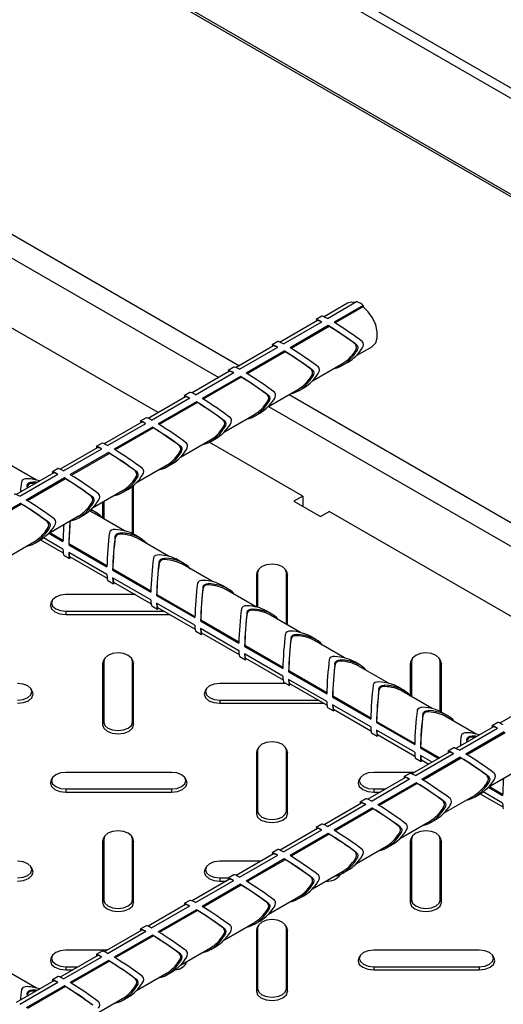
# Model space of a CAD drawing. Units: millimetres. Extents: x 15 to 415, y 5 to 292.
# Drawn here: x 335 to 346, y 219 to 241 of the extents above; entities that cross this region are included whole.
import ezdxf

# ---------------------------------------------------------------- set-up
doc = ezdxf.new("R2010")
doc.units = ezdxf.units.MM

msp = doc.modelspace()

# ---------------------------------------------------------------- linework, layer by layer
at = {"color": 7, "linetype": 'Continuous', "lineweight": 25}
for p, q in [((321.597, 253.759), (378.166, 221.103)), ((321.799, 253.876), (378.368, 221.22)), ((338.273, 232.235), (332.103, 235.797)), ((342.625, 234.747), (342.086, 234.436)), ((342.165, 234.397), (342.835, 234.784)), ((342.987, 234.697), (342.316, 234.309)), ((342.987, 234.697), (342.987, 234.667)), ((342.987, 234.667), (342.341, 234.294)), ((341.938, 234.35), (341.076, 233.853)), ((341.155, 233.814), (342.033, 234.321)), ((342.184, 234.233), (341.306, 233.726)), ((342.037, 234.449), (341.905, 234.372)), ((342.206, 234.216), (342.184, 234.233)), ((342.206, 234.216), (341.331, 233.711)), ((341.027, 233.865), (340.895, 233.789)), ((342.808, 233.807), (342.833, 233.792)), ((340.928, 233.767), (340.066, 233.27)), ((340.145, 233.231), (341.023, 233.738)), ((341.174, 233.65), (340.296, 233.143)), ((341.196, 233.633), (340.321, 233.128)), ((341.196, 233.633), (341.174, 233.65)), ((342.808, 233.657), (342.833, 233.642)), ((342.83, 233.545), (343.197, 233.757)), ((341.82, 232.962), (342.509, 233.36)), ((342.512, 233.321), (342.644, 233.397)), ((339.918, 233.184), (339.056, 232.686)), ((339.134, 232.647), (340.013, 233.154)), ((340.017, 233.282), (339.885, 233.206)), ((341.797, 233.224), (341.823, 233.209)), ((340.164, 233.067), (339.286, 232.56)), ((340.186, 233.05), (339.311, 232.545)), ((340.186, 233.05), (340.164, 233.067)), ((341.797, 233.074), (341.823, 233.059)), ((339.006, 232.699), (338.875, 232.623)), ((340.809, 232.379), (341.499, 232.777)), ((341.502, 232.738), (341.634, 232.814)), ((338.907, 232.601), (338.046, 232.103)), ((338.124, 232.064), (339.002, 232.571)), ((339.154, 232.484), (338.276, 231.977)), ((339.176, 232.467), (338.301, 231.962)), ((339.176, 232.467), (339.154, 232.484)), ((340.787, 232.641), (340.813, 232.626)), ((340.787, 232.491), (340.813, 232.476)), ((339.799, 231.796), (340.489, 232.194)), ((340.492, 232.155), (340.624, 232.231)), ((337.897, 232.018), (337.035, 231.52)), ((337.114, 231.481), (337.992, 231.988)), ((337.996, 232.116), (337.864, 232.04)), ((339.777, 232.058), (339.803, 232.043)), ((338.144, 231.901), (337.266, 231.394)), ((338.165, 231.883), (337.291, 231.378)), ((338.165, 231.883), (338.144, 231.901)), ((339.777, 231.908), (339.803, 231.893)), ((336.986, 231.533), (336.854, 231.457)), ((338.789, 231.213), (339.479, 231.611)), ((341.598, 230.315), (339.451, 231.555)), ((339.482, 231.571), (339.614, 231.648)), ((336.887, 231.434), (336.025, 230.937)), ((336.104, 230.898), (336.982, 231.405)), ((337.134, 231.318), (336.255, 230.811)), ((337.155, 231.3), (336.28, 230.795)), ((337.155, 231.3), (337.134, 231.318)), ((338.767, 231.474), (338.793, 231.46)), ((338.767, 231.324), (338.793, 231.31)), ((335.483, 230.686), (334.793, 231.084)), ((338.471, 230.988), (338.603, 231.064)), ((335.877, 230.851), (335.015, 230.354)), ((335.976, 230.95), (335.844, 230.874)), ((337.757, 230.891), (337.782, 230.877)), ((337.779, 230.63), (338.469, 231.028)), ((335.094, 230.315), (335.972, 230.822)), ((336.124, 230.734), (335.245, 230.227)), ((336.145, 230.717), (335.27, 230.212)), ((335.397, 230.611), (335.397, 230.641)), ((336.145, 230.717), (336.124, 230.734)), ((337.757, 230.741), (337.782, 230.727)), ((335.267, 230.536), (335.267, 230.566)), ((336.769, 230.047), (337.458, 230.445)), ((337.461, 230.405), (337.593, 230.481)), ((337.686, 229.454), (337.686, 230.545)), ((337.712, 230.549), (337.711, 230.566)), ((337.712, 229.44), (337.712, 230.549)), ((336.747, 230.308), (336.772, 230.293)), ((336.747, 230.158), (336.772, 230.143)), ((336.998, 230.179), (336.998, 229.814)), ((337.024, 230.194), (337.024, 229.796)), ((341.598, 230.315), (341.396, 230.199)), ((341.396, 230.199), (342.002, 229.849)), ((341.598, 230.315), (341.598, 230.082)), ((335.113, 230.151), (334.235, 229.644)), ((335.135, 230.134), (334.26, 229.629)), ((335.135, 230.134), (335.113, 230.151)), ((336.846, 229.94), (336.73, 230.008)), ((342.002, 229.849), (342.204, 229.966)), ((348.375, 226.403), (342.204, 229.966)), ((335.737, 229.725), (335.762, 229.71)), ((335.759, 229.463), (336.448, 229.862)), ((336.451, 229.822), (336.583, 229.898)), ((337.503, 229.52), (336.813, 229.918)), ((335.737, 229.575), (335.762, 229.56)), ((335.787, 229.48), (336.089, 229.306)), ((334.749, 228.88), (335.438, 229.278)), ((335.441, 229.239), (335.573, 229.315)), ((335.573, 229.315), (336.094, 229.014)), ((336.088, 229.102), (335.641, 229.36)), ((335.762, 229.465), (336.088, 229.277)), ((337.288, 229.37), (337.288, 229.4)), ((337.418, 229.445), (337.418, 229.475)), ((337.856, 229.357), (337.725, 229.433)), ((338.513, 228.937), (337.824, 229.335)), ((336.224, 229.228), (336.22, 229.201)), ((336.22, 229.201), (337.098, 228.693)), ((336.224, 229.228), (337.099, 228.723)), ((336.107, 228.965), (336.239, 228.889)), ((337.098, 228.519), (336.22, 229.026)), ((336.242, 228.928), (337.104, 228.431)), ((338.298, 228.787), (338.298, 228.816)), ((338.428, 228.862), (338.428, 228.891)), ((338.867, 228.774), (338.735, 228.85)), ((337.234, 228.645), (337.23, 228.617)), ((337.23, 228.617), (338.108, 228.11)), ((337.234, 228.645), (338.109, 228.14)), ((339.523, 228.354), (338.834, 228.752)), ((340.571, 228.615), (340.546, 228.561)), ((341.236, 228.561), (341.211, 228.615)), ((337.117, 228.382), (337.249, 228.306)), ((338.108, 227.935), (337.23, 228.442)), ((340.56, 228.566), (340.534, 228.508)), ((340.546, 228.561), (340.534, 228.508)), ((340.534, 228.508), (340.534, 227.771)), ((340.56, 228.566), (340.56, 227.764)), ((341.222, 227.373), (341.222, 228.566)), ((341.222, 228.566), (341.248, 228.508)), ((341.248, 228.508), (341.236, 228.561)), ((341.248, 227.358), (341.248, 228.508)), ((337.252, 228.345), (338.114, 227.848)), ((339.308, 228.204), (339.308, 228.233)), ((339.438, 228.279), (339.438, 228.308)), ((339.877, 228.191), (339.745, 228.267)), ((340.533, 227.771), (339.844, 228.169)), ((335.836, 227.915), (335.811, 227.861)), ((337.751, 228.057), (336.156, 228.057)), ((338.244, 228.061), (338.24, 228.034)), ((338.24, 228.034), (339.119, 227.527)), ((338.244, 228.061), (339.119, 227.556)), ((336.156, 227.675), (338.413, 227.675)), ((336.156, 227.675), (336.156, 227.602)), ((338.128, 227.799), (338.259, 227.723)), ((339.119, 227.352), (338.24, 227.859)), ((338.262, 227.762), (339.124, 227.265)), ((340.448, 227.696), (340.448, 227.725)), ((340.887, 227.608), (340.755, 227.684)), ((336.156, 227.602), (338.54, 227.602)), ((339.255, 227.478), (339.25, 227.451)), ((339.25, 227.451), (340.129, 226.944)), ((339.255, 227.478), (340.129, 226.973)), ((340.318, 227.621), (340.318, 227.65)), ((341.544, 227.187), (340.854, 227.586)), ((340.129, 226.769), (339.25, 227.276)), ((339.138, 227.215), (339.27, 227.139)), ((339.272, 227.179), (340.134, 226.681)), ((341.328, 227.038), (341.328, 227.067)), ((341.458, 227.112), (341.458, 227.142)), ((341.897, 227.025), (341.765, 227.101)), ((342.554, 226.604), (341.864, 227.002)), ((340.265, 226.895), (340.261, 226.868)), ((340.261, 226.868), (341.139, 226.361)), ((340.265, 226.895), (341.14, 226.39)), ((337.035, 226.574), (337.01, 226.52)), ((337.7, 226.52), (337.675, 226.574)), ((340.148, 226.632), (340.28, 226.556)), ((341.139, 226.186), (340.261, 226.693)), ((340.283, 226.596), (341.144, 226.098)), ((342.468, 226.529), (342.468, 226.559)), ((344.106, 226.574), (344.081, 226.52)), ((344.772, 226.52), (344.746, 226.574)), ((337.024, 226.525), (336.998, 226.467)), ((337.01, 226.52), (336.998, 226.467)), ((336.998, 226.467), (336.998, 225.067)), ((337.024, 226.525), (337.024, 225.125)), ((337.686, 225.125), (337.686, 226.525)), ((337.686, 226.525), (337.712, 226.467)), ((337.712, 226.467), (337.7, 226.52)), ((337.712, 225.067), (337.712, 226.467)), ((342.338, 226.454), (342.338, 226.484)), ((342.907, 226.442), (342.775, 226.518)), ((343.564, 226.021), (342.874, 226.419)), ((344.095, 226.525), (344.069, 226.467)), ((344.081, 226.52), (344.069, 226.467)), ((344.069, 226.467), (344.069, 225.732)), ((344.095, 226.525), (344.095, 225.714)), ((344.758, 225.372), (344.758, 226.525)), ((344.758, 226.525), (344.784, 226.467)), ((344.784, 226.467), (344.772, 226.52)), ((344.784, 225.358), (344.784, 226.467)), ((341.275, 226.312), (341.271, 226.285)), ((341.271, 226.285), (342.149, 225.778)), ((342.149, 225.603), (341.271, 226.11)), ((341.275, 226.312), (342.15, 225.807)), ((335.39, 225.82), (335.365, 225.874)), ((339.372, 225.874), (339.347, 225.82)), ((341.215, 226.016), (339.692, 226.016)), ((341.158, 226.049), (341.29, 225.973)), ((341.293, 226.013), (342.155, 225.515)), ((343.349, 225.871), (343.349, 225.901)), ((343.478, 225.946), (343.478, 225.976)), ((343.917, 225.858), (343.785, 225.935)), ((342.285, 225.729), (342.281, 225.702)), ((342.281, 225.702), (343.159, 225.195)), ((342.285, 225.729), (343.16, 225.224)), ((344.574, 225.438), (343.884, 225.836)), ((339.692, 225.634), (341.949, 225.634)), ((339.692, 225.634), (339.692, 225.561)), ((339.692, 225.561), (342.076, 225.561)), ((342.168, 225.466), (342.3, 225.39)), ((343.159, 225.02), (342.281, 225.527)), ((342.303, 225.429), (343.165, 224.932)), ((346.989, 225.603), (346.127, 225.105)), ((344.359, 225.288), (344.359, 225.318)), ((344.489, 225.363), (344.489, 225.393)), ((344.927, 225.275), (344.796, 225.351)), ((345.584, 224.855), (344.895, 225.253)), ((337.024, 225.125), (336.998, 225.067)), ((337.686, 225.125), (337.712, 225.067)), ((343.295, 225.146), (343.291, 225.118)), ((343.291, 225.118), (344.169, 224.611)), ((343.295, 225.146), (344.17, 224.641)), ((345.978, 225.02), (345.117, 224.522)), ((345.195, 224.483), (346.074, 224.99)), ((346.077, 225.118), (345.946, 225.042)), ((343.178, 224.883), (343.31, 224.807)), ((344.169, 224.436), (343.291, 224.943)), ((343.313, 224.846), (344.175, 224.349)), ((346.225, 224.903), (345.347, 224.396)), ((345.369, 224.705), (345.369, 224.734)), ((346.247, 224.886), (345.372, 224.381)), ((345.499, 224.78), (345.499, 224.809)), ((340.571, 224.533), (340.546, 224.479)), ((341.236, 224.479), (341.211, 224.533)), ((344.305, 224.563), (344.301, 224.535)), ((344.301, 224.535), (344.72, 224.293)), ((344.305, 224.563), (344.746, 224.308)), ((345.067, 224.535), (344.935, 224.459)), ((340.56, 224.484), (340.534, 224.426)), ((340.546, 224.479), (340.534, 224.426)), ((340.534, 224.426), (340.534, 223.026)), ((340.56, 224.484), (340.56, 223.084)), ((341.222, 223.084), (341.222, 224.484)), ((341.222, 224.484), (341.248, 224.426)), ((341.248, 224.426), (341.236, 224.479)), ((341.248, 223.026), (341.248, 224.426)), ((344.968, 224.437), (344.107, 223.939)), ((344.185, 223.9), (345.063, 224.407)), ((344.189, 224.3), (344.32, 224.224)), ((344.569, 224.206), (344.301, 224.36)), ((345.215, 224.32), (344.337, 223.813)), ((345.236, 224.303), (344.362, 223.797)), ((345.236, 224.303), (345.215, 224.32)), ((344.323, 224.263), (344.496, 224.164)), ((335.836, 223.833), (335.811, 223.779)), ((338.581, 223.975), (336.156, 223.975)), ((338.926, 223.779), (338.901, 223.833)), ((342.907, 223.833), (342.882, 223.779)), ((343.958, 223.854), (343.096, 223.356)), ((344.169, 223.975), (343.227, 223.975)), ((344.057, 223.952), (343.925, 223.876)), ((345.838, 223.894), (345.864, 223.879)), ((345.86, 223.632), (346.55, 224.03)), ((343.175, 223.317), (344.053, 223.824)), ((344.205, 223.737), (343.326, 223.23)), ((344.226, 223.719), (343.351, 223.214)), ((344.226, 223.719), (344.205, 223.737)), ((345.838, 223.744), (345.864, 223.729)), ((345.863, 223.634), (346.19, 223.445)), ((345.889, 223.648), (346.19, 223.474)), ((336.156, 223.593), (338.581, 223.593)), ((336.156, 223.593), (336.156, 223.52)), ((336.156, 223.52), (338.581, 223.52)), ((338.581, 223.593), (338.581, 223.52)), ((343.227, 223.593), (343.507, 223.593)), ((343.227, 223.593), (343.227, 223.52)), ((343.227, 223.52), (343.38, 223.52)), ((344.85, 223.049), (345.54, 223.447)), ((345.543, 223.407), (345.674, 223.483)), ((345.674, 223.483), (346.195, 223.183)), ((346.19, 223.27), (345.743, 223.528)), ((342.948, 223.27), (342.086, 222.773)), ((342.165, 222.734), (343.043, 223.241)), ((343.195, 223.153), (342.316, 222.646)), ((343.047, 223.369), (342.915, 223.293)), ((343.216, 223.136), (343.195, 223.153)), ((344.828, 223.31), (344.853, 223.296)), ((344.828, 223.16), (344.853, 223.146)), ((340.56, 223.084), (340.534, 223.026)), ((341.222, 223.084), (341.248, 223.026)), ((343.216, 223.136), (342.341, 222.631)), ((342.037, 222.786), (341.905, 222.71)), ((343.818, 222.727), (343.843, 222.712)), ((343.84, 222.466), (344.53, 222.864)), ((344.532, 222.824), (344.664, 222.9)), ((337.035, 222.492), (337.01, 222.438)), ((337.7, 222.438), (337.675, 222.492)), ((341.938, 222.687), (341.076, 222.19)), ((341.155, 222.151), (342.033, 222.658)), ((342.184, 222.57), (341.306, 222.063)), ((342.206, 222.553), (341.331, 222.048)), ((342.206, 222.553), (342.184, 222.57)), ((343.818, 222.577), (343.843, 222.562)), ((344.106, 222.492), (344.081, 222.438)), ((344.772, 222.438), (344.746, 222.492)), ((337.024, 222.443), (336.998, 222.385)), ((337.01, 222.438), (336.998, 222.385)), ((336.998, 222.385), (336.998, 220.985)), ((337.024, 222.443), (337.024, 221.043)), ((337.686, 221.043), (337.686, 222.443)), ((337.686, 222.443), (337.712, 222.385)), ((337.712, 222.385), (337.7, 222.438)), ((337.712, 220.985), (337.712, 222.385)), ((342.83, 221.883), (343.519, 222.281)), ((343.522, 222.241), (343.654, 222.317)), ((344.095, 222.443), (344.069, 222.385)), ((344.081, 222.438), (344.069, 222.385)), ((344.069, 222.385), (344.069, 220.985)), ((344.095, 222.443), (344.095, 221.043)), ((344.758, 221.043), (344.758, 222.443)), ((344.758, 222.443), (344.784, 222.385)), ((344.784, 222.385), (344.772, 222.438)), ((344.784, 220.985), (344.784, 222.385)), ((340.928, 222.104), (340.066, 221.607)), ((340.145, 221.568), (341.023, 222.075)), ((341.027, 222.202), (340.895, 222.126)), ((342.808, 222.144), (342.833, 222.129)), ((340.634, 221.934), (339.692, 221.934)), ((341.174, 221.987), (340.296, 221.48)), ((341.196, 221.97), (340.321, 221.465)), ((341.196, 221.97), (341.174, 221.987)), ((342.808, 221.994), (342.833, 221.979)), ((335.39, 221.738), (335.365, 221.792)), ((339.372, 221.792), (339.347, 221.738)), ((340.017, 221.619), (339.885, 221.543)), ((341.82, 221.299), (342.509, 221.697)), ((342.512, 221.658), (342.644, 221.734)), ((339.918, 221.521), (339.056, 221.023)), ((339.134, 220.984), (340.013, 221.491)), ((340.164, 221.404), (339.286, 220.897)), ((340.186, 221.387), (339.311, 220.882)), ((339.692, 221.552), (339.9, 221.552)), ((339.692, 221.552), (339.692, 221.479)), ((339.692, 221.479), (339.844, 221.479)), ((340.186, 221.387), (340.164, 221.404)), ((341.797, 221.561), (341.823, 221.546)), ((341.797, 221.411), (341.823, 221.396)), ((341.502, 221.075), (341.634, 221.151)), ((337.024, 221.043), (336.998, 220.985)), ((337.686, 221.043), (337.712, 220.985)), ((338.907, 220.938), (338.046, 220.44)), ((338.124, 220.401), (339.002, 220.908)), ((339.006, 221.036), (338.875, 220.96)), ((340.787, 220.978), (340.813, 220.963)), ((340.809, 220.716), (341.499, 221.114)), ((344.095, 221.043), (344.069, 220.985)), ((344.758, 221.043), (344.784, 220.985)), ((339.154, 220.821), (338.276, 220.314)), ((339.176, 220.804), (338.301, 220.299)), ((339.176, 220.804), (339.154, 220.821)), ((340.787, 220.828), (340.813, 220.813)), ((337.996, 220.453), (337.864, 220.377)), ((339.799, 220.133), (340.489, 220.531)), ((340.492, 220.492), (340.624, 220.568)), ((340.571, 220.451), (340.546, 220.397)), ((341.236, 220.397), (341.211, 220.451)), ((337.897, 220.355), (337.035, 219.857)), ((337.114, 219.818), (337.992, 220.325)), ((338.144, 220.238), (337.266, 219.731)), ((338.165, 220.221), (337.291, 219.715)), ((338.165, 220.221), (338.144, 220.238)), ((339.777, 220.395), (339.803, 220.38)), ((339.777, 220.245), (339.803, 220.23)), ((340.56, 220.402), (340.534, 220.344)), ((340.546, 220.397), (340.534, 220.344)), ((340.534, 220.344), (340.534, 218.944)), ((340.56, 220.402), (340.56, 219.002)), ((341.222, 219.002), (341.222, 220.402)), ((341.222, 220.402), (341.248, 220.344)), ((341.248, 220.344), (341.236, 220.397)), ((341.248, 218.944), (341.248, 220.344)), ((339.482, 219.908), (339.614, 219.985)), ((336.887, 219.771), (336.025, 219.274)), ((337.098, 219.893), (336.156, 219.893)), ((336.986, 219.87), (336.854, 219.794)), ((338.767, 219.811), (338.793, 219.797)), ((338.789, 219.55), (339.479, 219.948)), ((345.652, 219.893), (343.227, 219.893)), ((335.836, 219.751), (335.811, 219.697)), ((336.104, 219.235), (336.982, 219.742)), ((337.134, 219.655), (336.255, 219.148)), ((337.155, 219.637), (336.28, 219.132)), ((337.155, 219.637), (337.134, 219.655)), ((338.767, 219.662), (338.793, 219.647)), ((342.907, 219.751), (342.882, 219.697)), ((345.997, 219.697), (345.972, 219.751)), ((335.483, 219.023), (334.793, 219.421)), ((336.156, 219.511), (336.436, 219.511)), ((336.156, 219.511), (336.156, 219.438)), ((336.156, 219.438), (336.309, 219.438)), ((337.779, 218.967), (338.469, 219.365)), ((338.471, 219.325), (338.603, 219.401)), ((343.227, 219.511), (345.652, 219.511)), ((343.227, 219.511), (343.227, 219.438)), ((343.227, 219.438), (345.652, 219.438)), ((345.652, 219.511), (345.652, 219.438)), ((335.877, 219.188), (335.015, 218.691)), ((335.094, 218.652), (335.972, 219.159)), ((335.976, 219.287), (335.844, 219.211)), ((337.757, 219.228), (337.782, 219.214)), ((336.124, 219.071), (335.245, 218.564)), ((335.267, 218.873), (335.267, 218.903)), ((336.145, 219.054), (335.27, 218.549)), ((335.397, 218.948), (335.397, 218.978)), ((336.145, 219.054), (336.124, 219.071)), ((337.757, 219.078), (337.782, 219.064)), ((340.56, 219.002), (340.534, 218.944)), ((341.222, 219.002), (341.248, 218.944)), ((336.769, 218.384), (337.458, 218.782)), ((337.461, 218.742), (337.593, 218.818))]:
    msp.add_line(p, q, dxfattribs=at)
at = {"color": 8, "linetype": 'Continuous', "lineweight": 25}
for p, q in [((321.888, 251.331), (377.559, 219.193)), ((321.903, 251.38), (377.559, 219.25)), ((331.183, 238.485), (340.142, 233.313)), ((330.708, 238.21), (339.666, 233.039)), ((341.285, 232.654), (350.243, 227.482)), ((340.809, 232.379), (349.768, 227.207)), ((337.707, 230.562), (337.712, 230.549))]:
    msp.add_line(p, q, dxfattribs=at)
at = {"color": 7, "linetype": 'Continuous', "lineweight": 25, "flags": 128}
for points in [[(342.802, 234.765), (342.719, 234.774), (342.625, 234.747)], [(343.197, 233.757), (343.202, 233.76), (343.273, 233.836), (343.31, 233.95), (343.31, 234.093), (343.273, 234.251), (343.202, 234.409), (343.103, 234.552), (342.987, 234.667)], [(342.833, 233.792), (342.854, 233.767), (342.862, 233.731), (342.856, 233.691), (342.838, 233.65), (342.833, 233.642)], [(342.965, 233.718), (342.986, 233.76), (342.994, 233.801), (342.988, 233.837), (342.97, 233.864), (342.965, 233.868)], [(341.823, 233.209), (341.843, 233.183), (341.852, 233.148), (341.846, 233.108), (341.828, 233.067), (341.823, 233.059)], [(341.955, 233.135), (341.975, 233.177), (341.983, 233.218), (341.978, 233.254), (341.96, 233.281), (341.955, 233.285)], [(340.945, 232.552), (340.965, 232.593), (340.973, 232.635), (340.968, 232.671), (340.95, 232.698), (340.945, 232.702)], [(340.813, 232.626), (340.833, 232.6), (340.841, 232.565), (340.836, 232.525), (340.818, 232.484), (340.813, 232.476)], [(339.803, 232.043), (339.823, 232.017), (339.831, 231.982), (339.826, 231.942), (339.808, 231.901), (339.803, 231.893)], [(339.935, 231.969), (339.955, 232.01), (339.963, 232.052), (339.958, 232.088), (339.94, 232.115), (339.935, 232.119)], [(338.924, 231.386), (338.945, 231.427), (338.953, 231.468), (338.947, 231.504), (338.929, 231.532), (338.924, 231.536)], [(338.793, 231.46), (338.813, 231.434), (338.821, 231.399), (338.815, 231.359), (338.798, 231.318), (338.793, 231.31)], [(337.782, 230.877), (337.803, 230.851), (337.811, 230.816), (337.805, 230.775), (337.787, 230.735), (337.782, 230.727)], [(337.914, 230.803), (337.935, 230.844), (337.943, 230.885), (337.937, 230.921), (337.919, 230.948), (337.914, 230.953)], [(335.265, 230.717), (335.219, 230.714), (335.18, 230.7), (335.151, 230.678), (335.137, 230.648), (335.136, 230.642)], [(335.267, 230.566), (335.279, 230.596), (335.306, 230.621), (335.343, 230.636), (335.388, 230.641), (335.397, 230.641)], [(336.772, 230.293), (336.793, 230.268), (336.801, 230.232), (336.795, 230.192), (336.777, 230.152), (336.772, 230.143)], [(336.904, 230.22), (336.925, 230.261), (336.933, 230.302), (336.927, 230.338), (336.909, 230.365), (336.904, 230.37)], [(335.762, 229.71), (335.783, 229.685), (335.791, 229.649), (335.785, 229.609), (335.767, 229.568), (335.762, 229.56)], [(335.894, 229.636), (335.914, 229.678), (335.923, 229.719), (335.917, 229.755), (335.899, 229.782), (335.894, 229.786)], [(337.286, 229.551), (337.24, 229.548), (337.2, 229.534), (337.172, 229.511), (337.157, 229.482), (337.156, 229.476)], [(337.288, 229.4), (337.3, 229.43), (337.326, 229.455), (337.364, 229.47), (337.408, 229.475), (337.418, 229.475)], [(338.296, 228.968), (338.25, 228.965), (338.21, 228.951), (338.182, 228.928), (338.167, 228.899), (338.166, 228.893)], [(338.298, 228.816), (338.31, 228.847), (338.336, 228.872), (338.374, 228.887), (338.418, 228.892), (338.428, 228.891)], [(341.222, 228.566), (341.197, 228.639), (341.125, 228.701), (341.018, 228.743), (340.891, 228.757), (340.764, 228.743), (340.657, 228.701), (340.585, 228.639), (340.56, 228.566)], [(339.306, 228.384), (339.26, 228.381), (339.22, 228.368), (339.192, 228.345), (339.177, 228.316), (339.176, 228.309)], [(339.308, 228.233), (339.32, 228.264), (339.347, 228.289), (339.384, 228.304), (339.428, 228.309), (339.438, 228.308)], [(336.156, 228.057), (336.029, 228.043), (335.922, 228.001), (335.85, 227.939), (335.825, 227.866), (335.85, 227.793), (335.922, 227.731), (336.029, 227.69), (336.156, 227.675)], [(335.811, 227.861), (335.799, 227.808), (335.826, 227.729), (335.904, 227.662), (336.019, 227.617), (336.156, 227.602)], [(340.316, 227.801), (340.27, 227.798), (340.23, 227.785), (340.202, 227.762), (340.187, 227.733), (340.186, 227.726)], [(340.318, 227.65), (340.33, 227.681), (340.357, 227.705), (340.394, 227.721), (340.439, 227.725), (340.448, 227.725)], [(341.326, 227.218), (341.28, 227.215), (341.241, 227.202), (341.212, 227.179), (341.198, 227.15), (341.196, 227.143)], [(341.328, 227.067), (341.34, 227.098), (341.367, 227.122), (341.404, 227.137), (341.449, 227.142), (341.458, 227.142)], [(337.686, 226.525), (337.661, 226.598), (337.589, 226.66), (337.482, 226.702), (337.355, 226.716), (337.229, 226.702), (337.121, 226.66), (337.049, 226.598), (337.024, 226.525)], [(342.336, 226.635), (342.29, 226.632), (342.251, 226.618), (342.222, 226.596), (342.208, 226.566), (342.207, 226.56)], [(342.338, 226.484), (342.35, 226.514), (342.377, 226.539), (342.415, 226.554), (342.459, 226.559), (342.468, 226.559)], [(344.758, 226.525), (344.732, 226.598), (344.661, 226.66), (344.553, 226.702), (344.426, 226.716), (344.3, 226.702), (344.192, 226.66), (344.12, 226.598), (344.095, 226.525)], [(335.045, 225.634), (335.172, 225.649), (335.279, 225.69), (335.351, 225.752), (335.376, 225.825), (335.351, 225.898), (335.279, 225.96), (335.172, 226.002), (335.045, 226.016)], [(339.692, 226.016), (339.565, 226.002), (339.458, 225.96), (339.386, 225.898), (339.361, 225.825), (339.386, 225.752), (339.458, 225.69), (339.565, 225.649), (339.692, 225.634)], [(343.347, 226.052), (343.301, 226.049), (343.261, 226.035), (343.233, 226.012), (343.218, 225.983), (343.217, 225.977)], [(343.349, 225.901), (343.361, 225.931), (343.387, 225.956), (343.425, 225.971), (343.469, 225.976), (343.478, 225.976)], [(335.045, 225.561), (335.182, 225.576), (335.298, 225.621), (335.375, 225.688), (335.402, 225.767), (335.39, 225.82)], [(339.347, 225.82), (339.335, 225.767), (339.362, 225.688), (339.439, 225.621), (339.555, 225.576), (339.692, 225.561)], [(344.357, 225.469), (344.311, 225.466), (344.271, 225.452), (344.243, 225.429), (344.228, 225.4), (344.227, 225.394)], [(344.359, 225.318), (344.371, 225.348), (344.397, 225.373), (344.435, 225.388), (344.479, 225.393), (344.489, 225.393)], [(336.998, 225.067), (337.025, 224.988), (337.103, 224.921), (337.219, 224.877), (337.355, 224.861), (337.492, 224.877), (337.608, 224.921), (337.685, 224.988), (337.712, 225.067)], [(337.024, 225.125), (337.049, 225.052), (337.121, 224.99), (337.229, 224.949), (337.355, 224.934), (337.482, 224.949), (337.589, 224.99), (337.661, 225.052), (337.686, 225.125)], [(345.367, 224.886), (345.321, 224.883), (345.281, 224.869), (345.253, 224.846), (345.238, 224.817), (345.237, 224.811)], [(345.369, 224.734), (345.381, 224.765), (345.407, 224.79), (345.445, 224.805), (345.489, 224.81), (345.499, 224.809)], [(341.222, 224.484), (341.197, 224.557), (341.125, 224.619), (341.018, 224.661), (340.891, 224.675), (340.764, 224.661), (340.657, 224.619), (340.585, 224.557), (340.56, 224.484)], [(336.156, 223.975), (336.029, 223.961), (335.922, 223.919), (335.85, 223.857), (335.825, 223.784), (335.85, 223.711), (335.922, 223.649), (336.029, 223.608), (336.156, 223.593)], [(338.581, 223.593), (338.707, 223.608), (338.815, 223.649), (338.886, 223.711), (338.912, 223.784), (338.886, 223.857), (338.815, 223.919), (338.707, 223.961), (338.581, 223.975)], [(343.227, 223.975), (343.101, 223.961), (342.993, 223.919), (342.921, 223.857), (342.896, 223.784), (342.921, 223.711), (342.993, 223.649), (343.101, 223.608), (343.227, 223.593)], [(345.864, 223.879), (345.884, 223.853), (345.892, 223.818), (345.887, 223.778), (345.869, 223.737), (345.864, 223.729)], [(345.996, 223.805), (346.016, 223.846), (346.024, 223.887), (346.018, 223.923), (346, 223.951), (345.996, 223.955)], [(335.811, 223.779), (335.799, 223.726), (335.826, 223.647), (335.904, 223.58), (336.019, 223.535), (336.156, 223.52)], [(338.581, 223.52), (338.717, 223.535), (338.833, 223.58), (338.91, 223.647), (338.938, 223.726), (338.926, 223.779)], [(342.882, 223.779), (342.87, 223.726), (342.897, 223.647), (342.975, 223.58), (343.091, 223.535), (343.227, 223.52)], [(344.853, 223.296), (344.874, 223.27), (344.882, 223.235), (344.876, 223.195), (344.858, 223.154), (344.853, 223.146)], [(344.985, 223.222), (345.006, 223.263), (345.014, 223.304), (345.008, 223.34), (344.99, 223.368), (344.985, 223.372)], [(340.534, 223.026), (340.561, 222.947), (340.638, 222.88), (340.754, 222.836), (340.891, 222.82), (341.028, 222.836), (341.143, 222.88), (341.221, 222.947), (341.248, 223.026)], [(340.56, 223.084), (340.585, 223.011), (340.657, 222.949), (340.764, 222.908), (340.891, 222.893), (341.018, 222.908), (341.125, 222.949), (341.197, 223.011), (341.222, 223.084)], [(343.843, 222.712), (343.864, 222.687), (343.872, 222.651), (343.866, 222.611), (343.848, 222.571), (343.843, 222.562)], [(343.975, 222.639), (343.996, 222.68), (344.004, 222.721), (343.998, 222.757), (343.98, 222.784), (343.975, 222.789)], [(337.686, 222.443), (337.661, 222.516), (337.589, 222.578), (337.482, 222.62), (337.355, 222.634), (337.229, 222.62), (337.121, 222.578), (337.049, 222.516), (337.024, 222.443)], [(344.758, 222.443), (344.732, 222.516), (344.661, 222.578), (344.553, 222.62), (344.426, 222.634), (344.3, 222.62), (344.192, 222.578), (344.12, 222.516), (344.095, 222.443)], [(342.833, 222.129), (342.854, 222.104), (342.862, 222.068), (342.856, 222.028), (342.838, 221.987), (342.833, 221.979)], [(342.965, 222.055), (342.986, 222.097), (342.994, 222.138), (342.988, 222.174), (342.97, 222.201), (342.965, 222.205)], [(335.045, 221.552), (335.172, 221.567), (335.279, 221.608), (335.351, 221.67), (335.376, 221.743), (335.351, 221.816), (335.279, 221.878), (335.172, 221.92), (335.045, 221.934)], [(339.692, 221.934), (339.565, 221.92), (339.458, 221.878), (339.386, 221.816), (339.361, 221.743), (339.386, 221.67), (339.458, 221.608), (339.565, 221.567), (339.692, 221.552)], [(335.045, 221.479), (335.182, 221.494), (335.298, 221.539), (335.375, 221.606), (335.402, 221.685), (335.39, 221.738)], [(339.347, 221.738), (339.335, 221.685), (339.362, 221.606), (339.439, 221.539), (339.555, 221.494), (339.692, 221.479)], [(341.955, 221.472), (341.975, 221.514), (341.983, 221.555), (341.978, 221.591), (341.96, 221.618), (341.955, 221.622)], [(341.823, 221.546), (341.843, 221.521), (341.852, 221.485), (341.846, 221.445), (341.828, 221.404), (341.823, 221.396)], [(336.998, 220.985), (337.025, 220.906), (337.103, 220.839), (337.219, 220.795), (337.355, 220.779), (337.492, 220.795), (337.608, 220.839), (337.685, 220.906), (337.712, 220.985)], [(337.024, 221.043), (337.049, 220.97), (337.121, 220.908), (337.229, 220.867), (337.355, 220.852), (337.482, 220.867), (337.589, 220.908), (337.661, 220.97), (337.686, 221.043)], [(340.813, 220.963), (340.833, 220.937), (340.841, 220.902), (340.836, 220.862), (340.818, 220.821), (340.813, 220.813)], [(340.945, 220.889), (340.965, 220.931), (340.973, 220.972), (340.968, 221.008), (340.95, 221.035), (340.945, 221.039)], [(344.069, 220.985), (344.096, 220.906), (344.174, 220.839), (344.29, 220.795), (344.426, 220.779), (344.563, 220.795), (344.679, 220.839), (344.756, 220.906), (344.784, 220.985)], [(344.095, 221.043), (344.12, 220.97), (344.192, 220.908), (344.3, 220.867), (344.426, 220.852), (344.553, 220.867), (344.661, 220.908), (344.732, 220.97), (344.758, 221.043)], [(339.935, 220.306), (339.955, 220.347), (339.963, 220.389), (339.958, 220.425), (339.94, 220.452), (339.935, 220.456)], [(341.222, 220.402), (341.197, 220.475), (341.125, 220.537), (341.018, 220.579), (340.891, 220.593), (340.764, 220.579), (340.657, 220.537), (340.585, 220.475), (340.56, 220.402)], [(339.803, 220.38), (339.823, 220.354), (339.831, 220.319), (339.826, 220.279), (339.808, 220.238), (339.803, 220.23)], [(336.156, 219.893), (336.029, 219.879), (335.922, 219.837), (335.85, 219.775), (335.825, 219.702), (335.85, 219.629), (335.922, 219.567), (336.029, 219.526), (336.156, 219.511)], [(338.793, 219.797), (338.813, 219.771), (338.821, 219.736), (338.815, 219.696), (338.798, 219.655), (338.793, 219.647)], [(338.924, 219.723), (338.945, 219.764), (338.953, 219.805), (338.947, 219.841), (338.929, 219.869), (338.924, 219.873)], [(343.227, 219.893), (343.101, 219.879), (342.993, 219.837), (342.921, 219.775), (342.896, 219.702), (342.921, 219.629), (342.993, 219.567), (343.101, 219.526), (343.227, 219.511)], [(345.652, 219.511), (345.778, 219.526), (345.886, 219.567), (345.958, 219.629), (345.983, 219.702), (345.958, 219.775), (345.886, 219.837), (345.778, 219.879), (345.652, 219.893)], [(335.811, 219.697), (335.799, 219.644), (335.826, 219.565), (335.904, 219.498), (336.019, 219.453), (336.156, 219.438)], [(342.882, 219.697), (342.87, 219.644), (342.897, 219.565), (342.975, 219.498), (343.091, 219.453), (343.227, 219.438)], [(345.652, 219.438), (345.788, 219.453), (345.904, 219.498), (345.982, 219.565), (346.009, 219.644), (345.997, 219.697)], [(337.782, 219.214), (337.803, 219.188), (337.811, 219.153), (337.805, 219.113), (337.787, 219.072), (337.782, 219.064)], [(337.914, 219.14), (337.935, 219.181), (337.943, 219.222), (337.937, 219.258), (337.919, 219.285), (337.914, 219.29)], [(335.265, 219.054), (335.219, 219.051), (335.18, 219.037), (335.151, 219.015), (335.137, 218.985), (335.136, 218.979)], [(335.267, 218.903), (335.279, 218.933), (335.306, 218.958), (335.343, 218.973), (335.388, 218.978), (335.397, 218.978)], [(340.534, 218.944), (340.561, 218.865), (340.638, 218.798), (340.754, 218.754), (340.891, 218.738), (341.028, 218.754), (341.143, 218.798), (341.221, 218.865), (341.248, 218.944)], [(340.56, 219.002), (340.585, 218.929), (340.657, 218.867), (340.764, 218.826), (340.891, 218.811), (341.018, 218.826), (341.125, 218.867), (341.197, 218.929), (341.222, 219.002)], [(336.904, 218.557), (336.925, 218.598), (336.933, 218.639), (336.927, 218.675), (336.909, 218.702), (336.904, 218.707)]]:
    msp.add_lwpolyline(points, dxfattribs=at)
at = {"color": 7, "linetype": 'Continuous', "lineweight": 25}
for centre, radius, start, end in [((342.63, 234.252), 0.57, 51.1762, 68.8292), ((342.721, 233.732), 0.114, 319.0888, 40.9112), ((341.711, 233.149), 0.114, 319.0888, 40.9112), ((340.701, 232.566), 0.114, 319.0888, 40.9112), ((339.691, 231.983), 0.114, 319.0888, 40.9112), ((338.68, 231.399), 0.114, 319.0888, 40.9112), ((337.67, 230.816), 0.114, 319.0888, 40.9112), ((335.376, 230.499), 0.114, 79.0852, 160.9094), ((336.66, 230.233), 0.114, 319.0888, 40.9112), ((335.65, 229.65), 0.114, 319.0888, 40.9112), ((337.396, 229.333), 0.114, 79.0852, 160.9094), ((338.406, 228.75), 0.114, 79.0852, 160.9094), ((339.416, 228.166), 0.114, 79.0852, 160.9094), ((340.426, 227.583), 0.114, 79.0852, 160.9094), ((341.436, 227), 0.114, 79.0852, 160.9094), ((342.447, 226.417), 0.114, 79.0852, 160.9094), ((343.457, 225.834), 0.114, 79.0852, 160.9094), ((344.467, 225.251), 0.114, 79.0852, 160.9094), ((345.477, 224.667), 0.114, 79.0852, 160.9094), ((345.752, 223.819), 0.114, 319.0888, 40.9112), ((344.741, 223.235), 0.114, 319.0888, 40.9112), ((343.731, 222.652), 0.114, 319.0888, 40.9112), ((342.721, 222.069), 0.114, 319.0888, 40.9112), ((342.168, 221.832), 0.355, 263.9208, 325.6094), ((341.711, 221.486), 0.114, 319.0888, 40.9112), ((340.701, 220.903), 0.114, 319.0888, 40.9112), ((339.691, 220.32), 0.114, 319.0888, 40.9112), ((338.68, 219.736), 0.114, 319.0888, 40.9112), ((338.664, 219.735), 0.291, 270.9644, 339.9867), ((337.67, 219.153), 0.114, 319.0888, 40.9112), ((335.376, 218.836), 0.114, 79.0852, 160.9094)]:
    msp.add_arc(centre, radius, start, end, dxfattribs=at)
for centre, major_axis, ratio, start_param, end_param in [((342.595, 234.07), (0.56, -0.377), 0.075203, 2.497001, 3.104918), ((342.463, 233.994), (0.56, -0.377), 0.075203, 2.497001, 3.449619), ((342.463, 233.994), (0.527, -0.355), 0.075203, 2.593685, 3.104918), ((342.463, 233.994), (0.56, -0.377), 0.075203, 0.900631, 2.142201), ((342.595, 234.07), (0.56, -0.377), 0.075203, 0.900631, 2.142201), ((342.463, 233.994), (0.527, -0.355), 0.075203, 0.910201, 2.130985), ((341.453, 233.411), (0.56, -0.377), 0.075203, 2.497001, 3.449619), ((341.585, 233.487), (0.56, -0.377), 0.075203, 2.497001, 3.104918), ((341.453, 233.411), (0.527, -0.355), 0.075203, 2.593685, 3.104918), ((341.453, 233.411), (0.56, -0.377), 0.075203, 0.900631, 2.142201), ((341.453, 233.411), (0.527, -0.355), 0.075203, 0.910201, 2.130985), ((341.585, 233.487), (0.56, -0.377), 0.075203, 0.900631, 2.142201), ((342.463, 233.994), (0.337, 0.716), 0.625219, 3.530313, 4.508667), ((342.463, 233.994), (0.318, 0.674), 0.625219, 3.875014, 4.499097), ((342.595, 234.07), (0.337, 0.716), 0.625219, 3.875014, 4.508667), ((340.443, 232.827), (0.56, -0.377), 0.075203, 2.497001, 3.449619), ((340.443, 232.827), (0.527, -0.355), 0.075203, 2.593685, 3.104918), ((340.575, 232.904), (0.56, -0.377), 0.075203, 2.497001, 3.104918), ((340.575, 232.904), (0.56, -0.377), 0.075203, 0.900631, 2.142201), ((341.585, 233.487), (0.337, 0.716), 0.625219, 3.875014, 4.508667), ((340.443, 232.827), (0.56, -0.377), 0.075203, 0.900631, 2.142201), ((340.443, 232.827), (0.527, -0.355), 0.075203, 0.910201, 2.130985), ((341.453, 233.411), (0.337, 0.716), 0.625219, 3.530313, 4.508667), ((341.453, 233.411), (0.318, 0.674), 0.625219, 3.875014, 4.499097), ((339.565, 232.32), (0.56, -0.377), 0.075203, 2.497001, 3.104918), ((339.433, 232.244), (0.56, -0.377), 0.075203, 2.497001, 3.449619), ((339.433, 232.244), (0.527, -0.355), 0.075203, 2.593685, 3.104918), ((339.433, 232.244), (0.56, -0.377), 0.075203, 0.900631, 2.142201), ((339.433, 232.244), (0.527, -0.355), 0.075203, 0.910201, 2.130985), ((339.565, 232.32), (0.56, -0.377), 0.075203, 0.900631, 2.142201), ((340.443, 232.827), (0.337, 0.716), 0.625219, 3.530313, 4.508667), ((340.443, 232.827), (0.318, 0.674), 0.625219, 3.875014, 4.499097), ((340.575, 232.904), (0.337, 0.716), 0.625219, 3.875014, 4.508667), ((338.423, 231.661), (0.56, -0.377), 0.075203, 2.497001, 3.449619), ((338.423, 231.661), (0.527, -0.355), 0.075203, 2.593685, 3.104918), ((338.555, 231.737), (0.56, -0.377), 0.075203, 2.497001, 3.104918), ((338.555, 231.737), (0.56, -0.377), 0.075203, 0.900631, 2.142201), ((339.565, 232.32), (0.337, 0.716), 0.625219, 3.875014, 4.508667), ((338.423, 231.661), (0.56, -0.377), 0.075203, 0.900631, 2.142201), ((338.423, 231.661), (0.527, -0.355), 0.075203, 0.910201, 2.130985), ((339.433, 232.244), (0.337, 0.716), 0.625219, 3.530313, 4.508667), ((339.433, 232.244), (0.318, 0.674), 0.625219, 3.875014, 4.499097), ((337.544, 231.154), (0.56, -0.377), 0.075203, 2.497001, 3.104918), ((337.413, 231.078), (0.56, -0.377), 0.075203, 2.497001, 3.449619), ((337.413, 231.078), (0.527, -0.355), 0.075203, 2.593685, 3.104918), ((337.413, 231.078), (0.56, -0.377), 0.075203, 0.900631, 2.142201), ((337.413, 231.078), (0.527, -0.355), 0.075203, 0.910201, 2.130985), ((337.544, 231.154), (0.56, -0.377), 0.075203, 0.900631, 2.142201), ((338.423, 231.661), (0.337, 0.716), 0.625219, 3.530313, 4.508667), ((338.423, 231.661), (0.318, 0.674), 0.625219, 3.875014, 4.499097), ((338.555, 231.737), (0.337, 0.716), 0.625219, 3.875014, 4.508667), ((336.402, 230.495), (0.56, -0.377), 0.075203, 2.497001, 3.449619), ((336.402, 230.495), (0.527, -0.355), 0.075203, 2.593685, 3.104918), ((336.534, 230.571), (0.56, -0.377), 0.075203, 2.497001, 3.104918), ((335.146, 230.221), (0.047, 0.673), 0.075145, 0.900504, 1.293502), ((335.146, 230.221), (0.788, 0.066), 0.62527, 0.974026, 1.367024), ((335.278, 230.145), (0.788, 0.066), 0.62527, 1.237292, 1.367024), ((335.278, 230.145), (0.742, 0.062), 0.62527, 1.279868, 1.357454), ((336.402, 230.495), (0.56, -0.377), 0.075203, 0.900631, 2.142201), ((336.402, 230.495), (0.527, -0.355), 0.075203, 0.910201, 2.130985), ((336.534, 230.571), (0.56, -0.377), 0.075203, 0.900631, 2.142201), ((337.413, 231.078), (0.337, 0.716), 0.625219, 3.530313, 4.508667), ((337.413, 231.078), (0.318, 0.674), 0.625219, 3.875014, 4.499097), ((337.544, 231.154), (0.337, 0.716), 0.625219, 3.875014, 4.508667), ((335.278, 230.145), (0.047, 0.673), 0.075145, 0.900504, 1.030236), ((335.278, 230.145), (0.044, 0.634), 0.075145, 0.910074, 0.98766), ((335.524, 229.988), (0.56, -0.377), 0.075203, 2.497001, 3.104918), ((335.524, 229.988), (0.56, -0.377), 0.075203, 0.900631, 2.142201), ((336.402, 230.495), (0.318, 0.674), 0.625219, 3.875014, 4.499097), ((336.534, 230.571), (0.337, 0.716), 0.625219, 3.875014, 4.508667), ((335.392, 229.912), (0.56, -0.377), 0.075203, 0.900631, 2.142201), ((335.392, 229.912), (0.527, -0.355), 0.075203, 0.910201, 2.130985), ((336.402, 230.495), (0.337, 0.716), 0.625219, 3.522772, 4.508667), ((336.288, 229.562), (0.742, 0.062), 0.62527, 0.733534, 0.945446), ((336.288, 229.562), (0.788, 0.066), 0.62527, 0.388833, 0.972271), ((336.288, 229.562), (0.047, 0.673), 0.075145, 1.289979, 2.142074), ((336.288, 229.562), (0.044, 0.634), 0.075145, 1.270885, 2.130857), ((335.392, 229.912), (0.337, 0.716), 0.625219, 3.530313, 4.508667), ((335.392, 229.912), (0.318, 0.674), 0.625219, 3.875014, 4.499097), ((335.524, 229.988), (0.337, 0.716), 0.625219, 3.875014, 4.508667), ((336.156, 229.638), (0.047, 0.673), 0.075145, 1.536178, 2.142074), ((337.166, 229.055), (0.788, 0.066), 0.62527, 0.733534, 1.367024), ((337.166, 229.055), (0.047, 0.673), 0.075145, 0.900504, 2.142074), ((337.298, 228.979), (0.047, 0.673), 0.075145, 0.900504, 2.142074), ((337.298, 228.979), (0.044, 0.634), 0.075145, 0.910074, 2.130857), ((337.298, 228.979), (0.788, 0.066), 0.62527, 0.388833, 1.367024), ((337.298, 228.979), (0.742, 0.062), 0.62527, 0.733534, 1.357454), ((336.156, 229.638), (0.047, 0.673), 0.075145, 2.496873, 3.104953), ((336.288, 229.562), (0.047, 0.673), 0.075145, 2.496873, 3.449654), ((336.288, 229.562), (0.044, 0.634), 0.075145, 2.593518, 3.104953), ((338.176, 228.471), (0.047, 0.673), 0.075145, 0.900504, 2.142074), ((338.308, 228.395), (0.047, 0.673), 0.075145, 0.900504, 2.142074), ((338.176, 228.471), (0.788, 0.066), 0.62527, 0.733534, 1.367024), ((338.308, 228.395), (0.788, 0.066), 0.62527, 0.388833, 1.367024), ((338.308, 228.395), (0.742, 0.062), 0.62527, 0.733534, 1.357454), ((338.308, 228.395), (0.044, 0.634), 0.075145, 0.910074, 2.130857), ((337.166, 229.055), (0.047, 0.673), 0.075145, 2.496873, 3.104953), ((337.298, 228.979), (0.047, 0.673), 0.075145, 2.496873, 3.449654), ((337.298, 228.979), (0.044, 0.634), 0.075145, 2.593518, 3.104953), ((339.187, 227.888), (0.788, 0.066), 0.62527, 0.733534, 1.367024), ((339.187, 227.888), (0.047, 0.673), 0.075145, 0.900504, 2.142074), ((339.318, 227.812), (0.047, 0.673), 0.075145, 0.900504, 2.142074), ((339.318, 227.812), (0.044, 0.634), 0.075145, 0.910074, 2.130857), ((339.318, 227.812), (0.788, 0.066), 0.62527, 0.388833, 1.367024), ((339.318, 227.812), (0.742, 0.062), 0.62527, 0.733534, 1.357454), ((338.176, 228.471), (0.047, 0.673), 0.075145, 2.496873, 3.104953), ((338.308, 228.395), (0.047, 0.673), 0.075145, 2.496873, 3.449654), ((338.308, 228.395), (0.044, 0.634), 0.075145, 2.593518, 3.104953), ((340.197, 227.305), (0.047, 0.673), 0.075145, 0.900504, 2.142074), ((340.197, 227.305), (0.788, 0.066), 0.62527, 0.733534, 1.367024), ((340.329, 227.229), (0.788, 0.066), 0.62527, 0.388833, 1.367024), ((340.329, 227.229), (0.742, 0.062), 0.62527, 0.733534, 1.357454), ((340.329, 227.229), (0.047, 0.673), 0.075145, 0.900504, 2.142074), ((340.329, 227.229), (0.044, 0.634), 0.075145, 0.910074, 2.130857), ((339.187, 227.888), (0.047, 0.673), 0.075145, 2.496873, 3.104953), ((339.318, 227.812), (0.047, 0.673), 0.075145, 2.496873, 3.449654), ((339.318, 227.812), (0.044, 0.634), 0.075145, 2.593518, 3.104953), ((341.207, 226.722), (0.047, 0.673), 0.075145, 0.900504, 2.142074), ((341.339, 226.646), (0.047, 0.673), 0.075145, 0.900504, 2.142074), ((341.339, 226.646), (0.044, 0.634), 0.075145, 0.910074, 2.130857), ((341.207, 226.722), (0.788, 0.066), 0.62527, 0.733534, 1.367024), ((341.339, 226.646), (0.788, 0.066), 0.62527, 0.388833, 1.367024), ((341.339, 226.646), (0.742, 0.062), 0.62527, 0.733534, 1.357454), ((340.197, 227.305), (0.047, 0.673), 0.075145, 2.496873, 3.104953), ((340.329, 227.229), (0.047, 0.673), 0.075145, 2.496873, 3.449654), ((340.329, 227.229), (0.044, 0.634), 0.075145, 2.593518, 3.104953), ((342.217, 226.139), (0.047, 0.673), 0.075145, 0.900504, 2.142074), ((342.217, 226.139), (0.788, 0.066), 0.62527, 0.733534, 1.367024), ((342.349, 226.063), (0.788, 0.066), 0.62527, 0.388833, 1.367024), ((342.349, 226.063), (0.047, 0.673), 0.075145, 0.900504, 2.142074), ((342.349, 226.063), (0.044, 0.634), 0.075145, 0.910074, 2.130857), ((342.349, 226.063), (0.742, 0.062), 0.62527, 0.733534, 1.357454), ((341.207, 226.722), (0.047, 0.673), 0.075145, 2.496873, 3.104953), ((341.339, 226.646), (0.047, 0.673), 0.075145, 2.496873, 3.449654), ((341.339, 226.646), (0.044, 0.634), 0.075145, 2.593518, 3.104953), ((343.227, 225.556), (0.047, 0.673), 0.075145, 0.900504, 2.142074), ((343.359, 225.48), (0.047, 0.673), 0.075145, 0.900504, 2.142074), ((343.359, 225.48), (0.044, 0.634), 0.075145, 0.910074, 2.130857), ((343.227, 225.556), (0.788, 0.066), 0.62527, 0.733534, 1.367024), ((343.359, 225.48), (0.788, 0.066), 0.62527, 0.388833, 1.367024), ((343.359, 225.48), (0.742, 0.062), 0.62527, 0.733534, 1.357454), ((342.217, 226.139), (0.047, 0.673), 0.075145, 2.496873, 3.104953), ((342.349, 226.063), (0.047, 0.673), 0.075145, 2.496873, 3.449654), ((342.349, 226.063), (0.044, 0.634), 0.075145, 2.593518, 3.104953), ((344.237, 224.973), (0.788, 0.066), 0.62527, 0.733534, 1.367024), ((344.237, 224.973), (0.047, 0.673), 0.075145, 0.900504, 2.142074), ((344.369, 224.896), (0.047, 0.673), 0.075145, 0.900504, 2.142074), ((344.369, 224.896), (0.044, 0.634), 0.075145, 0.910074, 2.130857), ((344.369, 224.896), (0.788, 0.066), 0.62527, 0.388833, 1.367024), ((344.369, 224.896), (0.742, 0.062), 0.62527, 0.733534, 1.357454), ((343.227, 225.556), (0.047, 0.673), 0.075145, 2.496873, 3.104953), ((346.504, 224.663), (0.56, -0.377), 0.075203, 2.497001, 3.449619), ((346.504, 224.663), (0.527, -0.355), 0.075203, 2.593685, 3.104918), ((346.636, 224.739), (0.56, -0.377), 0.075203, 2.497001, 3.104918), ((343.359, 225.48), (0.047, 0.673), 0.075145, 2.496873, 3.449654), ((343.359, 225.48), (0.044, 0.634), 0.075145, 2.593518, 3.104953), ((345.248, 224.389), (0.047, 0.673), 0.075145, 0.900504, 1.293502), ((345.379, 224.313), (0.047, 0.673), 0.075145, 0.900504, 1.030236), ((345.248, 224.389), (0.788, 0.066), 0.62527, 0.974026, 1.367024), ((345.379, 224.313), (0.788, 0.066), 0.62527, 1.237292, 1.367024), ((345.379, 224.313), (0.742, 0.062), 0.62527, 1.279868, 1.357454), ((345.626, 224.156), (0.56, -0.377), 0.075203, 2.497001, 3.104918), ((345.379, 224.313), (0.044, 0.634), 0.075145, 0.910074, 0.98766), ((344.237, 224.973), (0.047, 0.673), 0.075145, 2.496873, 3.104953), ((344.369, 224.896), (0.047, 0.673), 0.075145, 2.496873, 3.449654), ((344.369, 224.896), (0.044, 0.634), 0.075145, 2.593518, 3.104953), ((345.494, 224.08), (0.56, -0.377), 0.075203, 2.497001, 3.449619), ((345.494, 224.08), (0.527, -0.355), 0.075203, 2.593685, 3.104918), ((345.494, 224.08), (0.56, -0.377), 0.075203, 0.900631, 2.142201), ((345.494, 224.08), (0.527, -0.355), 0.075203, 0.910201, 2.130985), ((345.626, 224.156), (0.56, -0.377), 0.075203, 0.900631, 2.142201), ((344.484, 223.497), (0.56, -0.377), 0.075203, 2.497001, 3.449619), ((344.484, 223.497), (0.527, -0.355), 0.075203, 2.593685, 3.104918), ((344.615, 223.573), (0.56, -0.377), 0.075203, 2.497001, 3.104918), ((346.258, 223.806), (0.047, 0.673), 0.075145, 1.536178, 2.142074), ((344.484, 223.497), (0.56, -0.377), 0.075203, 0.900631, 2.142201), ((344.484, 223.497), (0.527, -0.355), 0.075203, 0.910201, 2.130985), ((344.615, 223.573), (0.56, -0.377), 0.075203, 0.900631, 2.142201), ((345.494, 224.08), (0.337, 0.716), 0.625219, 3.530313, 4.508667), ((345.494, 224.08), (0.318, 0.674), 0.625219, 3.875014, 4.499097), ((345.626, 224.156), (0.337, 0.716), 0.625219, 3.875014, 4.508667), ((343.473, 222.914), (0.56, -0.377), 0.075203, 2.497001, 3.449619), ((343.473, 222.914), (0.527, -0.355), 0.075203, 2.593685, 3.104918), ((343.605, 222.99), (0.56, -0.377), 0.075203, 2.497001, 3.104918), ((343.473, 222.914), (0.56, -0.377), 0.075203, 0.900631, 2.142201), ((343.605, 222.99), (0.56, -0.377), 0.075203, 0.900631, 2.142201), ((344.484, 223.497), (0.318, 0.674), 0.625219, 3.875014, 4.499097), ((344.615, 223.573), (0.337, 0.716), 0.625219, 3.875014, 4.508667), ((346.258, 223.806), (0.047, 0.673), 0.075145, 2.496873, 3.104953), ((343.473, 222.914), (0.527, -0.355), 0.075203, 0.910201, 2.130985), ((344.484, 223.497), (0.337, 0.716), 0.625219, 3.530313, 4.508667), ((342.463, 222.331), (0.56, -0.377), 0.075203, 2.497001, 3.449619), ((342.595, 222.407), (0.56, -0.377), 0.075203, 2.497001, 3.104918), ((342.463, 222.331), (0.527, -0.355), 0.075203, 2.593685, 3.104918), ((342.463, 222.331), (0.56, -0.377), 0.075203, 0.900631, 2.142201), ((342.463, 222.331), (0.527, -0.355), 0.075203, 0.910201, 2.130985), ((342.595, 222.407), (0.56, -0.377), 0.075203, 0.900631, 2.142201), ((343.473, 222.914), (0.337, 0.716), 0.625219, 3.530313, 4.508667), ((343.473, 222.914), (0.318, 0.674), 0.625219, 3.875014, 4.499097), ((343.605, 222.99), (0.337, 0.716), 0.625219, 3.875014, 4.508667), ((341.453, 221.748), (0.56, -0.377), 0.075203, 2.497001, 3.449619), ((341.453, 221.748), (0.527, -0.355), 0.075203, 2.593685, 3.104918), ((341.585, 221.824), (0.56, -0.377), 0.075203, 2.497001, 3.104918), ((341.585, 221.824), (0.56, -0.377), 0.075203, 0.900631, 2.142201), ((342.595, 222.407), (0.337, 0.716), 0.625219, 3.875014, 4.508667), ((341.453, 221.748), (0.56, -0.377), 0.075203, 0.900631, 2.142201), ((341.453, 221.748), (0.527, -0.355), 0.075203, 0.910201, 2.130985), ((342.463, 222.331), (0.337, 0.716), 0.625219, 3.50443, 4.508667), ((342.463, 222.331), (0.318, 0.674), 0.625219, 3.875014, 4.499097), ((340.575, 221.241), (0.56, -0.377), 0.075203, 2.497001, 3.104918), ((340.443, 221.164), (0.56, -0.377), 0.075203, 2.497001, 3.449619), ((340.443, 221.164), (0.527, -0.355), 0.075203, 2.593685, 3.104918), ((340.443, 221.164), (0.56, -0.377), 0.075203, 0.900631, 2.142201), ((340.443, 221.164), (0.527, -0.355), 0.075203, 0.910201, 2.130985), ((340.575, 221.241), (0.56, -0.377), 0.075203, 0.900631, 2.142201), ((341.453, 221.748), (0.337, 0.716), 0.625219, 3.530313, 4.508667), ((341.453, 221.748), (0.318, 0.674), 0.625219, 3.875014, 4.499097), ((341.585, 221.824), (0.337, 0.716), 0.625219, 3.875014, 4.508667), ((339.433, 220.581), (0.56, -0.377), 0.075203, 2.497001, 3.449619), ((339.433, 220.581), (0.527, -0.355), 0.075203, 2.593685, 3.104918), ((339.565, 220.657), (0.56, -0.377), 0.075203, 2.497001, 3.104918), ((339.565, 220.657), (0.56, -0.377), 0.075203, 0.900631, 2.142201), ((340.575, 221.241), (0.337, 0.716), 0.625219, 3.875014, 4.508667), ((339.433, 220.581), (0.56, -0.377), 0.075203, 0.900631, 2.142201), ((339.433, 220.581), (0.527, -0.355), 0.075203, 0.910201, 2.130985), ((340.443, 221.164), (0.337, 0.716), 0.625219, 3.530313, 4.508667), ((340.443, 221.164), (0.318, 0.674), 0.625219, 3.875014, 4.499097), ((338.555, 220.074), (0.56, -0.377), 0.075203, 2.497001, 3.104918), ((338.423, 219.998), (0.56, -0.377), 0.075203, 2.497001, 3.449619), ((338.423, 219.998), (0.527, -0.355), 0.075203, 2.593685, 3.104918), ((338.423, 219.998), (0.56, -0.377), 0.075203, 0.900631, 2.142201), ((338.423, 219.998), (0.527, -0.355), 0.075203, 0.910201, 2.130985), ((338.555, 220.074), (0.56, -0.377), 0.075203, 0.900631, 2.142201), ((339.433, 220.581), (0.337, 0.716), 0.625219, 3.530313, 4.508667), ((339.433, 220.581), (0.318, 0.674), 0.625219, 3.875014, 4.499097), ((339.565, 220.657), (0.337, 0.716), 0.625219, 3.875014, 4.508667), ((337.413, 219.415), (0.56, -0.377), 0.075203, 2.497001, 3.449619), ((337.413, 219.415), (0.527, -0.355), 0.075203, 2.593685, 3.104918), ((337.544, 219.491), (0.56, -0.377), 0.075203, 2.497001, 3.104918), ((337.413, 219.415), (0.56, -0.377), 0.075203, 0.900631, 2.142201), ((337.413, 219.415), (0.527, -0.355), 0.075203, 0.910201, 2.130985), ((337.544, 219.491), (0.56, -0.377), 0.075203, 0.900631, 2.142201), ((338.423, 219.998), (0.337, 0.716), 0.625219, 3.530313, 4.508667), ((338.423, 219.998), (0.318, 0.674), 0.625219, 3.875014, 4.499097), ((338.555, 220.074), (0.337, 0.716), 0.625219, 3.875014, 4.508667), ((336.402, 218.832), (0.56, -0.377), 0.075203, 2.497001, 3.449619), ((336.402, 218.832), (0.527, -0.355), 0.075203, 2.593685, 3.104918), ((336.534, 218.908), (0.56, -0.377), 0.075203, 2.497001, 3.104918), ((336.534, 218.908), (0.56, -0.377), 0.075203, 0.900631, 2.142201), ((337.544, 219.491), (0.337, 0.716), 0.625219, 3.875014, 4.508667), ((335.146, 218.558), (0.047, 0.673), 0.075145, 0.900504, 1.293502), ((335.278, 218.482), (0.047, 0.673), 0.075145, 0.900504, 1.030236), ((335.278, 218.482), (0.044, 0.634), 0.075145, 0.910074, 0.98766), ((335.146, 218.558), (0.788, 0.066), 0.62527, 0.974026, 1.367024), ((335.278, 218.482), (0.788, 0.066), 0.62527, 1.237292, 1.367024), ((335.278, 218.482), (0.742, 0.062), 0.62527, 1.279868, 1.357454), ((336.402, 218.832), (0.56, -0.377), 0.075203, 0.900631, 2.142201), ((336.402, 218.832), (0.527, -0.355), 0.075203, 0.910201, 2.130985), ((337.413, 219.415), (0.337, 0.716), 0.625219, 3.530313, 4.508667), ((337.413, 219.415), (0.318, 0.674), 0.625219, 3.875014, 4.499097)]:
    msp.add_ellipse(centre, major_axis=major_axis, ratio=ratio, start_param=start_param, end_param=end_param, dxfattribs=at)

doc.saveas('drawing.dxf')
